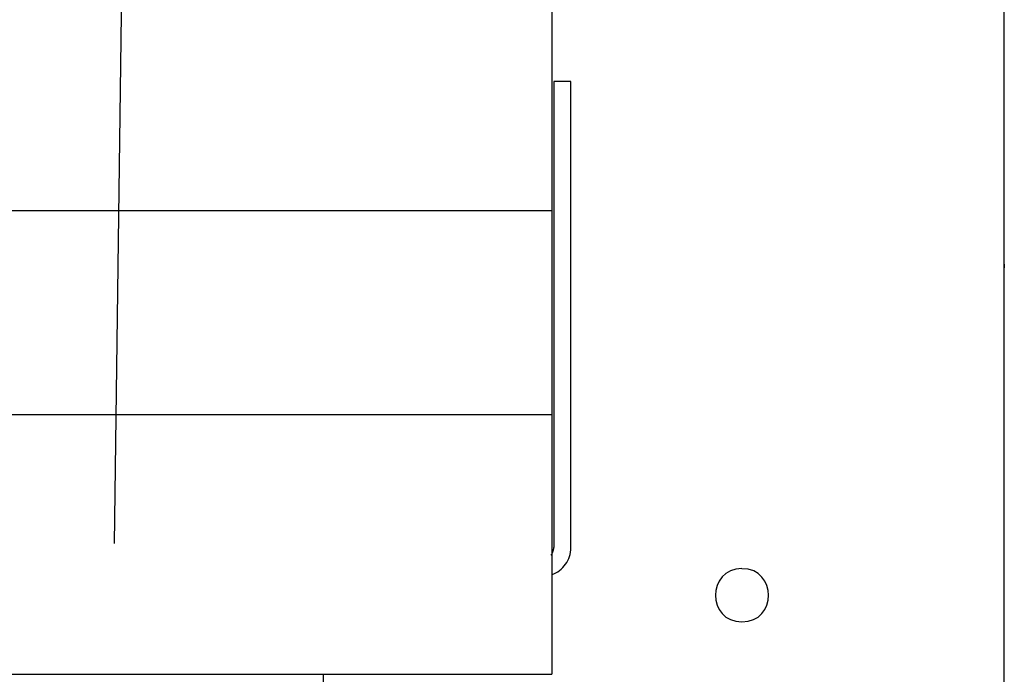
# Model space of a CAD drawing. Extents: x -85 to 75, y 37 to 88.
# Drawn here: x -11 to -9, y 45 to 46 of the extents above; entities that cross this region are included whole.
import ezdxf

# ---------------------------------------------------------------- set-up
doc = ezdxf.new("R2010")
doc.units = 0
doc.layers.get('0').update_dxf_attribs({"linetype": 'CONTINUOUS'})

msp = doc.modelspace()

# ---------------------------------------------------------------- linework, layer by layer
at = {"color": 0}
for points in [[(-8.598, 45.5937), (-8.598, 48.5649)], [(-10.9152, 46.715), (-10.9397, 44.8593)], [(-9.7884, 46.2712), (-9.7884, 45.7343)], [(-9.7384, 46.0739), (-9.7834, 46.0739)], [(-9.7834, 46.0739), (-9.7834, 44.8484)], [(-9.7384, 44.8484), (-9.7384, 46.0739)], [(-9.7884, 45.7343), (-18.792, 45.7343)], [(-9.7884, 45.7343), (-9.7884, 45.1974)], [(-8.598, 45.5937), (-8.598, 45.5937), (-8.598, 45.5937), (-8.598, 45.5937), (-8.598, 45.5936), (-8.598, 45.5936), (-8.598, 45.5936), (-8.598, 45.5936), (-8.598, 45.5935), (-8.598, 45.5935), (-8.598, 45.5935), (-8.598, 45.5934), (-8.598, 45.5934), (-8.598, 45.5934), (-8.598, 45.5933), (-8.598, 45.5932), (-8.598, 45.5932), (-8.598, 45.5931), (-8.598, 45.5931), (-8.598, 45.593), (-8.598, 45.5929), (-8.598, 45.5929), (-8.598, 45.5929), (-8.598, 45.5928), (-8.598, 45.5927), (-8.598, 45.5926), (-8.598, 45.5925), (-8.598, 45.5924), (-8.598, 45.5923), (-8.598, 45.5922), (-8.598, 45.5921), (-8.5981, 45.592), (-8.5981, 45.5918), (-8.5981, 45.5918), (-8.5981, 45.5917), (-8.5981, 45.5916), (-8.5981, 45.5914), (-8.5981, 45.5913), (-8.5981, 45.5912), (-8.5982, 45.591), (-8.5982, 45.5909), (-8.5982, 45.5907), (-8.5982, 45.5907), (-8.5982, 45.5905), (-8.5982, 45.5903), (-8.5982, 45.5902), (-8.5983, 45.59), (-8.5983, 45.5898), (-8.5983, 45.5897), (-8.5983, 45.5895), (-8.5983, 45.5894), (-8.5983, 45.5892), (-8.5984, 45.589), (-8.5984, 45.5888), (-8.5984, 45.5886), (-8.5984, 45.5884), (-8.5984, 45.5883), (-8.5985, 45.5881), (-8.5985, 45.5879), (-8.5985, 45.5877), (-8.5985, 45.5875), (-8.5985, 45.5873), (-8.5986, 45.5871), (-8.5986, 45.5869), (-8.5986, 45.5866), (-8.5986, 45.5864), (-8.5986, 45.5862), (-8.5987, 45.586), (-8.5987, 45.5858), (-8.5987, 45.5855), (-8.5987, 45.5853), (-8.5988, 45.5851), (-8.5988, 45.5848), (-8.5988, 45.5846), (-8.5988, 45.5843), (-8.5989, 45.584), (-8.5989, 45.5838), (-8.5989, 45.5835), (-8.5989, 45.5832), (-8.599, 45.5829), (-8.599, 45.5827), (-8.599, 45.5824), (-8.599, 45.5821), (-8.5991, 45.5818), (-8.5991, 45.5815), (-8.5991, 45.5812), (-8.5991, 45.5809), (-8.5991, 45.5806), (-8.5991, 45.5803), (-8.5991, 45.5799), (-8.5992, 45.5796), (-8.5992, 45.5793), (-8.5992, 45.5789), (-8.5992, 45.5785), (-8.5993, 45.5783), (-8.5993, 45.5779), (-8.5993, 45.5775), (-8.5994, 45.5772), (-8.5994, 45.5767), (-8.5994, 45.5763)], [(-8.598, 45.4537), (-8.598, 45.5936)], [(-8.598, 44.3232), (-8.598, 45.4536)], [(-9.7884, 45.1974), (-18.792, 45.1974)], [(-9.7884, 45.1974), (-9.7884, 44.5154)], [(-9.7911, 44.8286), (-9.7911, 44.8286), (-9.7902, 44.8295), (-9.7893, 44.8306), (-9.7884, 44.8316), (-9.7878, 44.8328), (-9.7871, 44.8339), (-9.7865, 44.8351), (-9.7859, 44.8363), (-9.7855, 44.8377), (-9.7849, 44.8389), (-9.7845, 44.8402), (-9.7842, 44.8414), (-9.7839, 44.8429), (-9.7836, 44.8441), (-9.7835, 44.8456), (-9.7835, 44.8469), (-9.7835, 44.8484), (-9.7835, 44.8484), (-9.7835, 44.8484), (-9.7835, 44.8484), (-9.7835, 44.8484), (-9.7835, 44.8484), (-9.7835, 44.8484), (-9.7835, 44.8484), (-9.7835, 44.8484), (-9.7835, 44.8484), (-9.7835, 44.8484), (-9.7835, 44.8484), (-9.7835, 44.8484), (-9.7835, 44.8484), (-9.7835, 44.8484), (-9.7835, 44.8484), (-9.7835, 44.8484), (-9.7835, 44.8484)], [(-9.7911, 44.8286), (-9.7911, 44.8286), (-9.7902, 44.8295), (-9.7893, 44.8306), (-9.7884, 44.8316), (-9.7878, 44.8328), (-9.7871, 44.8339), (-9.7865, 44.8351), (-9.7859, 44.8363), (-9.7855, 44.8377), (-9.7849, 44.8389), (-9.7845, 44.8402), (-9.7842, 44.8414), (-9.7839, 44.8429), (-9.7836, 44.8441), (-9.7835, 44.8456), (-9.7835, 44.8469), (-9.7835, 44.8484), (-9.7835, 44.8484), (-9.7835, 44.8484), (-9.7835, 44.8484), (-9.7835, 44.8484), (-9.7835, 44.8484), (-9.7835, 44.8484), (-9.7835, 44.8484), (-9.7835, 44.8484), (-9.7835, 44.8484), (-9.7835, 44.8484), (-9.7835, 44.8484), (-9.7835, 44.8484), (-9.7835, 44.8484), (-9.7835, 44.8484), (-9.7835, 44.8484), (-9.7835, 44.8484), (-9.7835, 44.8484)], [(-9.7885, 44.7778), (-9.7885, 44.7778), (-9.783, 44.7797), (-9.7777, 44.7823), (-9.7727, 44.7852), (-9.7681, 44.7886), (-9.7635, 44.7921), (-9.7595, 44.7961), (-9.7557, 44.8004), (-9.7523, 44.805), (-9.7491, 44.8097), (-9.7463, 44.8147), (-9.7439, 44.8198), (-9.742, 44.8253), (-9.7403, 44.8308), (-9.7393, 44.8365), (-9.7385, 44.8424), (-9.7384, 44.8484), (-9.7384, 44.8484), (-9.7384, 44.8484), (-9.7384, 44.8484), (-9.7384, 44.8484), (-9.7384, 44.8484), (-9.7384, 44.8484), (-9.7384, 44.8484), (-9.7384, 44.8484), (-9.7384, 44.8484), (-9.7384, 44.8484), (-9.7384, 44.8484), (-9.7384, 44.8484), (-9.7384, 44.8484), (-9.7384, 44.8484), (-9.7384, 44.8484), (-9.7384, 44.8484), (-9.7384, 44.8484)], [(-9.7885, 44.7778), (-9.7885, 44.7778), (-9.783, 44.7797), (-9.7777, 44.7823), (-9.7727, 44.7852), (-9.7681, 44.7886), (-9.7635, 44.7921), (-9.7595, 44.7961), (-9.7557, 44.8004), (-9.7523, 44.805), (-9.7491, 44.8097), (-9.7463, 44.8147), (-9.7439, 44.8198), (-9.742, 44.8253), (-9.7403, 44.8308), (-9.7393, 44.8365), (-9.7385, 44.8424), (-9.7384, 44.8484), (-9.7384, 44.8484), (-9.7384, 44.8484), (-9.7384, 44.8484), (-9.7384, 44.8484), (-9.7384, 44.8484), (-9.7384, 44.8484), (-9.7384, 44.8484), (-9.7384, 44.8484), (-9.7384, 44.8484), (-9.7384, 44.8484), (-9.7384, 44.8484), (-9.7384, 44.8484), (-9.7384, 44.8484), (-9.7384, 44.8484), (-9.7384, 44.8484), (-9.7384, 44.8484), (-9.7384, 44.8484)], [(-9.2882, 44.7932), (-9.2882, 44.7932), (-9.3044, 44.7915), (-9.3186, 44.7871), (-9.3305, 44.7801), (-9.3404, 44.7713), (-9.348, 44.7606), (-9.3535, 44.7488), (-9.3568, 44.7361), (-9.358, 44.7232), (-9.3568, 44.71), (-9.3536, 44.6974), (-9.3481, 44.6855), (-9.3405, 44.6751), (-9.3306, 44.666), (-9.3187, 44.6592), (-9.3045, 44.6548), (-9.2882, 44.6534), (-9.2882, 44.6534), (-9.2717, 44.6548), (-9.2575, 44.6592), (-9.2454, 44.666), (-9.2357, 44.675), (-9.2279, 44.6854), (-9.2225, 44.6973), (-9.2192, 44.7099), (-9.2182, 44.7231), (-9.2192, 44.736), (-9.2225, 44.7487), (-9.2279, 44.7605), (-9.2356, 44.7712), (-9.2453, 44.78), (-9.2574, 44.787), (-9.2716, 44.7914), (-9.2882, 44.7931), (-9.2882, 44.7931), (-9.2882, 44.7931), (-9.2882, 44.7931), (-9.2882, 44.7931), (-9.2882, 44.7931), (-9.2882, 44.7931), (-9.2882, 44.7931), (-9.2882, 44.7931), (-9.2882, 44.7931), (-9.2882, 44.7931), (-9.2882, 44.7931), (-9.2882, 44.7931), (-9.2882, 44.7931), (-9.2882, 44.7931), (-9.2882, 44.7931), (-9.2882, 44.7931), (-9.2882, 44.7932)], [(-18.792, 44.5154), (-9.7884, 44.5154)], [(-10.3887, 44.3232), (-10.3887, 44.5154)]]:
    msp.add_lwpolyline(points, dxfattribs=at)

doc.saveas('drawing.dxf')
